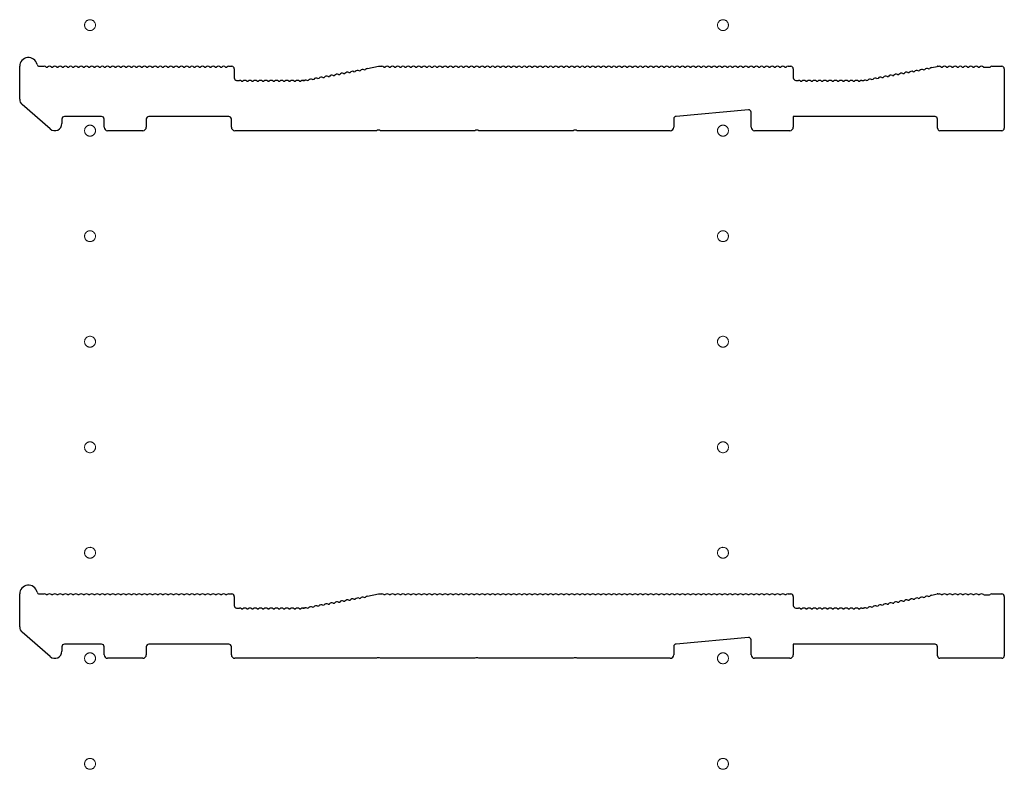
# Model space of a CAD drawing. Extents: x 0 to 3960, y 0 to 6413.
# Drawn here: x 3400 to 3680, y 2007 to 2220 of the extents above; entities that cross this region are included whole.
import ezdxf

# ---------------------------------------------------------------- set-up
doc = ezdxf.new("R2010")
doc.units = 0
doc.linetypes.add('YCENTER_1', pattern=[13, 10, -1, 1, -1])
doc.layers.add('YKK_11', color=7, linetype='CONTINUOUS', lineweight=30)
doc.layers.add('YKK_12', color=2, linetype='CONTINUOUS', lineweight=13)

msp = doc.modelspace()

# ---------------------------------------------------------------- linework, layer by layer
at = {"layer": 'YKK_11'}
for p, q in [((3399.89, 2197.82), (3399.89, 2207.21)), ((3405.51, 2207.21), (3406.89, 2207.21)), ((3407.45, 2207.01), (3407.83, 2207.01)), ((3408.95, 2207.01), (3409.33, 2207.01)), ((3410.45, 2207.01), (3410.83, 2207.01)), ((3411.95, 2207.01), (3412.33, 2207.01)), ((3413.45, 2207.01), (3413.83, 2207.01)), ((3414.95, 2207.01), (3415.33, 2207.01)), ((3416.45, 2207.01), (3416.83, 2207.01)), ((3417.95, 2207.01), (3418.33, 2207.01)), ((3419.45, 2207.01), (3419.83, 2207.01)), ((3420.95, 2207.01), (3421.33, 2207.01)), ((3422.45, 2207.01), (3422.83, 2207.01)), ((3423.95, 2207.01), (3424.33, 2207.01)), ((3425.45, 2207.01), (3425.83, 2207.01)), ((3426.95, 2207.01), (3427.33, 2207.01)), ((3428.45, 2207.01), (3428.83, 2207.01)), ((3429.95, 2207.01), (3430.33, 2207.01)), ((3431.45, 2207.01), (3431.83, 2207.01)), ((3432.95, 2207.01), (3433.33, 2207.01)), ((3434.45, 2207.01), (3434.83, 2207.01)), ((3435.95, 2207.01), (3436.33, 2207.01)), ((3437.45, 2207.01), (3437.83, 2207.01)), ((3438.95, 2207.01), (3439.33, 2207.01)), ((3440.45, 2207.01), (3440.83, 2207.01)), ((3441.95, 2207.01), (3442.33, 2207.01)), ((3443.45, 2207.01), (3443.83, 2207.01)), ((3444.95, 2207.01), (3445.33, 2207.01)), ((3446.45, 2207.01), (3446.83, 2207.01)), ((3447.95, 2207.01), (3448.33, 2207.01)), ((3449.45, 2207.01), (3449.83, 2207.01)), ((3450.95, 2207.01), (3451.33, 2207.01)), ((3452.45, 2207.01), (3452.83, 2207.01)), ((3453.95, 2207.01), (3454.33, 2207.01)), ((3455.45, 2207.01), (3455.83, 2207.01)), ((3456.95, 2207.01), (3457.33, 2207.01)), ((3458.45, 2207.01), (3458.83, 2207.01)), ((3459.39, 2207.21), (3460.19, 2207.21)), ((3460.89, 2206.51), (3460.89, 2203.91)), ((3498.78, 2206.62), (3501.89, 2207.21)), ((3501.89, 2207.21), (3502.89, 2207.21)), ((3503.45, 2207.01), (3503.83, 2207.01)), ((3504.95, 2207.01), (3505.33, 2207.01)), ((3506.45, 2207.01), (3506.83, 2207.01)), ((3507.95, 2207.01), (3508.33, 2207.01)), ((3509.45, 2207.01), (3509.83, 2207.01)), ((3510.95, 2207.01), (3511.33, 2207.01)), ((3512.45, 2207.01), (3512.83, 2207.01)), ((3513.95, 2207.01), (3514.33, 2207.01)), ((3515.45, 2207.01), (3515.83, 2207.01)), ((3516.95, 2207.01), (3517.33, 2207.01)), ((3518.45, 2207.01), (3518.83, 2207.01)), ((3519.95, 2207.01), (3520.33, 2207.01)), ((3521.45, 2207.01), (3521.83, 2207.01)), ((3522.95, 2207.01), (3523.33, 2207.01)), ((3524.45, 2207.01), (3524.83, 2207.01)), ((3525.95, 2207.01), (3526.33, 2207.01)), ((3527.45, 2207.01), (3527.83, 2207.01)), ((3528.95, 2207.01), (3529.33, 2207.01)), ((3530.45, 2207.01), (3530.83, 2207.01)), ((3531.95, 2207.01), (3532.33, 2207.01)), ((3533.45, 2207.01), (3533.83, 2207.01)), ((3534.95, 2207.01), (3535.33, 2207.01)), ((3536.45, 2207.01), (3536.83, 2207.01)), ((3537.95, 2207.01), (3538.33, 2207.01)), ((3539.45, 2207.01), (3539.83, 2207.01)), ((3540.95, 2207.01), (3541.33, 2207.01)), ((3542.45, 2207.01), (3542.83, 2207.01)), ((3543.95, 2207.01), (3544.33, 2207.01)), ((3545.45, 2207.01), (3545.83, 2207.01)), ((3546.95, 2207.01), (3547.33, 2207.01)), ((3548.45, 2207.01), (3548.83, 2207.01)), ((3549.95, 2207.01), (3550.33, 2207.01)), ((3551.45, 2207.01), (3551.83, 2207.01)), ((3552.95, 2207.01), (3553.33, 2207.01)), ((3554.45, 2207.01), (3554.83, 2207.01)), ((3555.95, 2207.01), (3556.33, 2207.01)), ((3557.45, 2207.01), (3557.83, 2207.01)), ((3558.95, 2207.01), (3559.33, 2207.01)), ((3560.45, 2207.01), (3560.83, 2207.01)), ((3561.95, 2207.01), (3562.33, 2207.01)), ((3563.45, 2207.01), (3563.83, 2207.01)), ((3564.95, 2207.01), (3565.33, 2207.01)), ((3566.45, 2207.01), (3566.83, 2207.01)), ((3567.95, 2207.01), (3568.33, 2207.01)), ((3569.45, 2207.01), (3569.83, 2207.01)), ((3570.95, 2207.01), (3571.33, 2207.01)), ((3572.45, 2207.01), (3572.83, 2207.01)), ((3573.95, 2207.01), (3574.33, 2207.01)), ((3575.45, 2207.01), (3575.83, 2207.01)), ((3576.95, 2207.01), (3577.33, 2207.01)), ((3578.45, 2207.01), (3578.83, 2207.01)), ((3579.95, 2207.01), (3580.33, 2207.01)), ((3581.45, 2207.01), (3581.83, 2207.01)), ((3582.95, 2207.01), (3583.33, 2207.01)), ((3584.45, 2207.01), (3584.83, 2207.01)), ((3585.95, 2207.01), (3586.33, 2207.01)), ((3587.45, 2207.01), (3587.83, 2207.01)), ((3588.95, 2207.01), (3589.33, 2207.01)), ((3590.45, 2207.01), (3590.83, 2207.01)), ((3591.95, 2207.01), (3592.33, 2207.01)), ((3593.45, 2207.01), (3593.83, 2207.01)), ((3594.95, 2207.01), (3595.33, 2207.01)), ((3596.45, 2207.01), (3596.83, 2207.01)), ((3597.95, 2207.01), (3598.33, 2207.01)), ((3599.45, 2207.01), (3599.83, 2207.01)), ((3600.95, 2207.01), (3601.33, 2207.01)), ((3602.45, 2207.01), (3602.83, 2207.01)), ((3603.95, 2207.01), (3604.33, 2207.01)), ((3605.45, 2207.01), (3605.83, 2207.01)), ((3606.95, 2207.01), (3607.33, 2207.01)), ((3608.45, 2207.01), (3608.83, 2207.01)), ((3609.95, 2207.01), (3610.33, 2207.01)), ((3611.45, 2207.01), (3611.83, 2207.01)), ((3612.95, 2207.01), (3613.33, 2207.01)), ((3614.45, 2207.01), (3614.83, 2207.01)), ((3615.95, 2207.01), (3616.33, 2207.01)), ((3617.45, 2207.01), (3617.83, 2207.01)), ((3618.39, 2207.21), (3619.19, 2207.21)), ((3619.89, 2206.51), (3619.89, 2203.91)), ((3658.37, 2206.52), (3658.74, 2206.59)), ((3659.25, 2206.9), (3660.83, 2207.2)), ((3660.96, 2207.21), (3661.39, 2207.21)), ((3661.95, 2207.01), (3662.33, 2207.01)), ((3663.45, 2207.01), (3663.83, 2207.01)), ((3664.95, 2207.01), (3665.33, 2207.01)), ((3666.45, 2207.01), (3666.83, 2207.01)), ((3667.95, 2207.01), (3668.33, 2207.01)), ((3669.45, 2207.01), (3669.83, 2207.01)), ((3670.95, 2207.01), (3671.33, 2207.01)), ((3672.45, 2207.01), (3672.83, 2207.01)), ((3673.95, 2207.01), (3674.14, 2206.94)), ((3674.14, 2206.94), (3675.64, 2206.94)), ((3675.64, 2206.94), (3675.83, 2207.01)), ((3676.39, 2207.21), (3679.19, 2207.21)), ((3679.89, 2206.51), (3679.89, 2189.61)), ((3484.63, 2203.72), (3485.01, 2203.79)), ((3486.1, 2204), (3486.48, 2204.07)), ((3487.58, 2204.28), (3487.95, 2204.35)), ((3489.05, 2204.56), (3489.43, 2204.63)), ((3490.52, 2204.84), (3490.9, 2204.91)), ((3492, 2205.12), (3492.37, 2205.19)), ((3493.47, 2205.4), (3493.85, 2205.47)), ((3494.95, 2205.68), (3495.32, 2205.75)), ((3496.42, 2205.96), (3496.79, 2206.03)), ((3497.89, 2206.24), (3498.27, 2206.31)), ((3643.63, 2203.72), (3644.01, 2203.79)), ((3645.1, 2204), (3645.48, 2204.07)), ((3646.58, 2204.28), (3646.95, 2204.35)), ((3648.05, 2204.56), (3648.43, 2204.63)), ((3649.52, 2204.84), (3649.9, 2204.91)), ((3651, 2205.12), (3651.37, 2205.19)), ((3652.47, 2205.4), (3652.85, 2205.47)), ((3653.95, 2205.68), (3654.32, 2205.75)), ((3655.42, 2205.96), (3655.79, 2206.03)), ((3656.89, 2206.24), (3657.27, 2206.31)), ((3461.59, 2203.21), (3462.39, 2203.21)), ((3462.95, 2203.01), (3463.33, 2203.01)), ((3464.45, 2203.01), (3464.83, 2203.01)), ((3465.95, 2203.01), (3466.33, 2203.01)), ((3467.45, 2203.01), (3467.83, 2203.01)), ((3468.95, 2203.01), (3469.33, 2203.01)), ((3470.45, 2203.01), (3470.83, 2203.01)), ((3471.95, 2203.01), (3472.33, 2203.01)), ((3473.45, 2203.01), (3473.83, 2203.01)), ((3474.95, 2203.01), (3475.33, 2203.01)), ((3476.45, 2203.01), (3476.83, 2203.01)), ((3477.95, 2203.01), (3478.33, 2203.01)), ((3479.45, 2203.01), (3479.83, 2203.01)), ((3480.39, 2203.21), (3480.82, 2203.21)), ((3480.82, 2203.21), (3480.39, 2203.21)), ((3481.1, 2203.25), (3480.96, 2203.22)), ((3480.96, 2203.22), (3481.1, 2203.25)), ((3481.68, 2203.15), (3482.06, 2203.23)), ((3483.16, 2203.44), (3483.53, 2203.51)), ((3620.59, 2203.21), (3621.39, 2203.21)), ((3621.95, 2203.01), (3622.33, 2203.01)), ((3623.45, 2203.01), (3623.83, 2203.01)), ((3624.95, 2203.01), (3625.33, 2203.01)), ((3626.45, 2203.01), (3626.83, 2203.01)), ((3627.95, 2203.01), (3628.33, 2203.01)), ((3629.45, 2203.01), (3629.83, 2203.01)), ((3630.95, 2203.01), (3631.33, 2203.01)), ((3632.45, 2203.01), (3632.83, 2203.01)), ((3633.95, 2203.01), (3634.33, 2203.01)), ((3635.45, 2203.01), (3635.83, 2203.01)), ((3636.95, 2203.01), (3637.33, 2203.01)), ((3638.45, 2203.01), (3638.83, 2203.01)), ((3639.39, 2203.21), (3639.82, 2203.21)), ((3639.96, 2203.22), (3640.1, 2203.25)), ((3640.68, 2203.15), (3641.06, 2203.23)), ((3642.16, 2203.44), (3642.53, 2203.51)), ((3408.58, 2189.39), (3400.58, 2196.31)), ((3423.19, 2192.91), (3412.59, 2192.91)), ((3459.39, 2192.91), (3436.59, 2192.91)), ((3607.13, 2194.84), (3586.53, 2192.97)), ((3607.89, 2189.91), (3607.89, 2194.14)), ((3660.19, 2192.91), (3619.89, 2192.91)), ((3619.89, 2192.91), (3619.89, 2189.91)), ((3411.89, 2192.21), (3411.89, 2190.91)), ((3423.89, 2189.91), (3423.89, 2192.21)), ((3435.89, 2192.21), (3435.89, 2189.91)), ((3460.09, 2189.91), (3460.09, 2192.21)), ((3585.89, 2192.27), (3585.89, 2189.91)), ((3660.89, 2189.61), (3660.89, 2192.21)), ((3434.89, 2188.91), (3424.89, 2188.91)), ((3501.32, 2188.91), (3461.09, 2188.91)), ((3501.56, 2189.04), (3501.32, 2188.91)), ((3502.22, 2189.04), (3501.56, 2189.04)), ((3502.46, 2188.91), (3502.22, 2189.04)), ((3529.32, 2188.91), (3502.46, 2188.91)), ((3529.56, 2189.04), (3529.32, 2188.91)), ((3530.22, 2189.04), (3529.56, 2189.04)), ((3530.46, 2188.91), (3530.22, 2189.04)), ((3557.32, 2188.91), (3530.46, 2188.91)), ((3557.56, 2189.04), (3557.32, 2188.91)), ((3558.22, 2189.04), (3557.56, 2189.04)), ((3558.46, 2188.91), (3558.22, 2189.04)), ((3584.89, 2188.91), (3558.46, 2188.91)), ((3618.89, 2188.91), (3608.89, 2188.91)), ((3679.19, 2188.91), (3661.59, 2188.91)), ((3399.89, 2047.82), (3399.89, 2057.21)), ((3405.51, 2057.21), (3406.89, 2057.21)), ((3407.45, 2057.01), (3407.83, 2057.01)), ((3408.95, 2057.01), (3409.33, 2057.01)), ((3410.45, 2057.01), (3410.83, 2057.01)), ((3411.95, 2057.01), (3412.33, 2057.01)), ((3413.45, 2057.01), (3413.83, 2057.01)), ((3414.95, 2057.01), (3415.33, 2057.01)), ((3416.45, 2057.01), (3416.83, 2057.01)), ((3417.95, 2057.01), (3418.33, 2057.01)), ((3419.45, 2057.01), (3419.83, 2057.01)), ((3420.95, 2057.01), (3421.33, 2057.01)), ((3422.45, 2057.01), (3422.83, 2057.01)), ((3423.95, 2057.01), (3424.33, 2057.01)), ((3425.45, 2057.01), (3425.83, 2057.01)), ((3426.95, 2057.01), (3427.33, 2057.01)), ((3428.45, 2057.01), (3428.83, 2057.01)), ((3429.95, 2057.01), (3430.33, 2057.01)), ((3431.45, 2057.01), (3431.83, 2057.01)), ((3432.95, 2057.01), (3433.33, 2057.01)), ((3434.45, 2057.01), (3434.83, 2057.01)), ((3435.95, 2057.01), (3436.33, 2057.01)), ((3437.45, 2057.01), (3437.83, 2057.01)), ((3438.95, 2057.01), (3439.33, 2057.01)), ((3440.45, 2057.01), (3440.83, 2057.01)), ((3441.95, 2057.01), (3442.33, 2057.01)), ((3443.45, 2057.01), (3443.83, 2057.01)), ((3444.95, 2057.01), (3445.33, 2057.01)), ((3446.45, 2057.01), (3446.83, 2057.01)), ((3447.95, 2057.01), (3448.33, 2057.01)), ((3449.45, 2057.01), (3449.83, 2057.01)), ((3450.95, 2057.01), (3451.33, 2057.01)), ((3452.45, 2057.01), (3452.83, 2057.01)), ((3453.95, 2057.01), (3454.33, 2057.01)), ((3455.45, 2057.01), (3455.83, 2057.01)), ((3456.95, 2057.01), (3457.33, 2057.01)), ((3458.45, 2057.01), (3458.83, 2057.01)), ((3459.39, 2057.21), (3460.19, 2057.21)), ((3460.89, 2056.51), (3460.89, 2053.91)), ((3493.47, 2055.4), (3493.85, 2055.47)), ((3494.95, 2055.68), (3495.32, 2055.75)), ((3496.42, 2055.96), (3496.79, 2056.03)), ((3497.89, 2056.24), (3498.27, 2056.31)), ((3498.78, 2056.62), (3501.89, 2057.21)), ((3501.89, 2057.21), (3502.89, 2057.21)), ((3503.45, 2057.01), (3503.83, 2057.01)), ((3504.95, 2057.01), (3505.33, 2057.01)), ((3506.45, 2057.01), (3506.83, 2057.01)), ((3507.95, 2057.01), (3508.33, 2057.01)), ((3509.45, 2057.01), (3509.83, 2057.01)), ((3510.95, 2057.01), (3511.33, 2057.01)), ((3512.45, 2057.01), (3512.83, 2057.01)), ((3513.95, 2057.01), (3514.33, 2057.01)), ((3515.45, 2057.01), (3515.83, 2057.01)), ((3516.95, 2057.01), (3517.33, 2057.01)), ((3518.45, 2057.01), (3518.83, 2057.01)), ((3519.95, 2057.01), (3520.33, 2057.01)), ((3521.45, 2057.01), (3521.83, 2057.01)), ((3522.95, 2057.01), (3523.33, 2057.01)), ((3524.45, 2057.01), (3524.83, 2057.01)), ((3525.95, 2057.01), (3526.33, 2057.01)), ((3527.45, 2057.01), (3527.83, 2057.01)), ((3528.95, 2057.01), (3529.33, 2057.01)), ((3530.45, 2057.01), (3530.83, 2057.01)), ((3531.95, 2057.01), (3532.33, 2057.01)), ((3533.45, 2057.01), (3533.83, 2057.01)), ((3534.95, 2057.01), (3535.33, 2057.01)), ((3536.45, 2057.01), (3536.83, 2057.01)), ((3537.95, 2057.01), (3538.33, 2057.01)), ((3539.45, 2057.01), (3539.83, 2057.01)), ((3540.95, 2057.01), (3541.33, 2057.01)), ((3542.45, 2057.01), (3542.83, 2057.01)), ((3543.95, 2057.01), (3544.33, 2057.01)), ((3545.45, 2057.01), (3545.83, 2057.01)), ((3546.95, 2057.01), (3547.33, 2057.01)), ((3548.45, 2057.01), (3548.83, 2057.01)), ((3549.95, 2057.01), (3550.33, 2057.01)), ((3551.45, 2057.01), (3551.83, 2057.01)), ((3552.95, 2057.01), (3553.33, 2057.01)), ((3554.45, 2057.01), (3554.83, 2057.01)), ((3555.95, 2057.01), (3556.33, 2057.01)), ((3557.45, 2057.01), (3557.83, 2057.01)), ((3558.95, 2057.01), (3559.33, 2057.01)), ((3560.45, 2057.01), (3560.83, 2057.01)), ((3561.95, 2057.01), (3562.33, 2057.01)), ((3563.45, 2057.01), (3563.83, 2057.01)), ((3564.95, 2057.01), (3565.33, 2057.01)), ((3566.45, 2057.01), (3566.83, 2057.01)), ((3567.95, 2057.01), (3568.33, 2057.01)), ((3569.45, 2057.01), (3569.83, 2057.01)), ((3570.95, 2057.01), (3571.33, 2057.01)), ((3572.45, 2057.01), (3572.83, 2057.01)), ((3573.95, 2057.01), (3574.33, 2057.01)), ((3575.45, 2057.01), (3575.83, 2057.01)), ((3576.95, 2057.01), (3577.33, 2057.01)), ((3578.45, 2057.01), (3578.83, 2057.01)), ((3579.95, 2057.01), (3580.33, 2057.01)), ((3581.45, 2057.01), (3581.83, 2057.01)), ((3582.95, 2057.01), (3583.33, 2057.01)), ((3584.45, 2057.01), (3584.83, 2057.01)), ((3585.95, 2057.01), (3586.33, 2057.01)), ((3587.45, 2057.01), (3587.83, 2057.01)), ((3588.95, 2057.01), (3589.33, 2057.01)), ((3590.45, 2057.01), (3590.83, 2057.01)), ((3591.95, 2057.01), (3592.33, 2057.01)), ((3593.45, 2057.01), (3593.83, 2057.01)), ((3594.95, 2057.01), (3595.33, 2057.01)), ((3596.45, 2057.01), (3596.83, 2057.01)), ((3597.95, 2057.01), (3598.33, 2057.01)), ((3599.45, 2057.01), (3599.83, 2057.01)), ((3600.95, 2057.01), (3601.33, 2057.01)), ((3602.45, 2057.01), (3602.83, 2057.01)), ((3603.95, 2057.01), (3604.33, 2057.01)), ((3605.45, 2057.01), (3605.83, 2057.01)), ((3606.95, 2057.01), (3607.33, 2057.01)), ((3608.45, 2057.01), (3608.83, 2057.01)), ((3609.95, 2057.01), (3610.33, 2057.01)), ((3611.45, 2057.01), (3611.83, 2057.01)), ((3612.95, 2057.01), (3613.33, 2057.01)), ((3614.45, 2057.01), (3614.83, 2057.01)), ((3615.95, 2057.01), (3616.33, 2057.01)), ((3617.45, 2057.01), (3617.83, 2057.01)), ((3618.39, 2057.21), (3619.19, 2057.21)), ((3619.89, 2056.51), (3619.89, 2053.91)), ((3652.47, 2055.4), (3652.85, 2055.47)), ((3653.95, 2055.68), (3654.32, 2055.75)), ((3655.42, 2055.96), (3655.79, 2056.03)), ((3656.89, 2056.24), (3657.27, 2056.31)), ((3658.37, 2056.52), (3658.74, 2056.59)), ((3659.25, 2056.9), (3660.83, 2057.2)), ((3660.96, 2057.21), (3661.39, 2057.21)), ((3661.95, 2057.01), (3662.33, 2057.01)), ((3663.45, 2057.01), (3663.83, 2057.01)), ((3664.95, 2057.01), (3665.33, 2057.01)), ((3666.45, 2057.01), (3666.83, 2057.01)), ((3667.95, 2057.01), (3668.33, 2057.01)), ((3669.45, 2057.01), (3669.83, 2057.01)), ((3670.95, 2057.01), (3671.33, 2057.01)), ((3672.45, 2057.01), (3672.83, 2057.01)), ((3673.95, 2057.01), (3674.14, 2056.94)), ((3674.14, 2056.94), (3675.64, 2056.94)), ((3675.64, 2056.94), (3675.83, 2057.01)), ((3676.39, 2057.21), (3679.19, 2057.21)), ((3679.89, 2056.51), (3679.89, 2039.61)), ((3461.59, 2053.21), (3462.39, 2053.21)), ((3462.95, 2053.01), (3463.33, 2053.01)), ((3464.45, 2053.01), (3464.83, 2053.01)), ((3465.95, 2053.01), (3466.33, 2053.01)), ((3467.45, 2053.01), (3467.83, 2053.01)), ((3468.95, 2053.01), (3469.33, 2053.01)), ((3470.45, 2053.01), (3470.83, 2053.01)), ((3471.95, 2053.01), (3472.33, 2053.01)), ((3473.45, 2053.01), (3473.83, 2053.01)), ((3474.95, 2053.01), (3475.33, 2053.01)), ((3476.45, 2053.01), (3476.83, 2053.01)), ((3477.95, 2053.01), (3478.33, 2053.01)), ((3479.45, 2053.01), (3479.83, 2053.01)), ((3480.39, 2053.21), (3480.82, 2053.21)), ((3480.82, 2053.21), (3480.39, 2053.21)), ((3481.1, 2053.25), (3480.96, 2053.22)), ((3480.96, 2053.22), (3481.1, 2053.25)), ((3481.68, 2053.15), (3482.06, 2053.23)), ((3483.16, 2053.44), (3483.53, 2053.51)), ((3484.63, 2053.72), (3485.01, 2053.79)), ((3486.1, 2054), (3486.48, 2054.07)), ((3487.58, 2054.28), (3487.95, 2054.35)), ((3489.05, 2054.56), (3489.43, 2054.63)), ((3490.52, 2054.84), (3490.9, 2054.91)), ((3492, 2055.12), (3492.37, 2055.19)), ((3620.59, 2053.21), (3621.39, 2053.21)), ((3621.95, 2053.01), (3622.33, 2053.01)), ((3623.45, 2053.01), (3623.83, 2053.01)), ((3624.95, 2053.01), (3625.33, 2053.01)), ((3626.45, 2053.01), (3626.83, 2053.01)), ((3627.95, 2053.01), (3628.33, 2053.01)), ((3629.45, 2053.01), (3629.83, 2053.01)), ((3630.95, 2053.01), (3631.33, 2053.01)), ((3632.45, 2053.01), (3632.83, 2053.01)), ((3633.95, 2053.01), (3634.33, 2053.01)), ((3635.45, 2053.01), (3635.83, 2053.01)), ((3636.95, 2053.01), (3637.33, 2053.01)), ((3638.45, 2053.01), (3638.83, 2053.01)), ((3639.39, 2053.21), (3639.82, 2053.21)), ((3639.96, 2053.22), (3640.1, 2053.25)), ((3640.68, 2053.15), (3641.06, 2053.23)), ((3642.16, 2053.44), (3642.53, 2053.51)), ((3643.63, 2053.72), (3644.01, 2053.79)), ((3645.1, 2054), (3645.48, 2054.07)), ((3646.58, 2054.28), (3646.95, 2054.35)), ((3648.05, 2054.56), (3648.43, 2054.63)), ((3649.52, 2054.84), (3649.9, 2054.91)), ((3651, 2055.12), (3651.37, 2055.19)), ((3408.58, 2039.39), (3400.58, 2046.31)), ((3607.13, 2044.84), (3586.53, 2042.97)), ((3607.89, 2039.91), (3607.89, 2044.14)), ((3411.89, 2042.21), (3411.89, 2040.91)), ((3423.19, 2042.91), (3412.59, 2042.91)), ((3423.89, 2039.91), (3423.89, 2042.21)), ((3435.89, 2042.21), (3435.89, 2039.91)), ((3459.39, 2042.91), (3436.59, 2042.91)), ((3460.09, 2039.91), (3460.09, 2042.21)), ((3585.89, 2042.27), (3585.89, 2039.91)), ((3660.19, 2042.91), (3619.89, 2042.91)), ((3619.89, 2042.91), (3619.89, 2039.91)), ((3660.89, 2039.61), (3660.89, 2042.21)), ((3434.89, 2038.91), (3424.89, 2038.91)), ((3501.32, 2038.91), (3461.09, 2038.91)), ((3501.56, 2039.04), (3501.32, 2038.91)), ((3502.22, 2039.04), (3501.56, 2039.04)), ((3502.46, 2038.91), (3502.22, 2039.04)), ((3529.32, 2038.91), (3502.46, 2038.91)), ((3529.56, 2039.04), (3529.32, 2038.91)), ((3530.22, 2039.04), (3529.56, 2039.04)), ((3530.46, 2038.91), (3530.22, 2039.04)), ((3557.32, 2038.91), (3530.46, 2038.91)), ((3557.56, 2039.04), (3557.32, 2038.91)), ((3558.22, 2039.04), (3557.56, 2039.04)), ((3558.46, 2038.91), (3558.22, 2039.04)), ((3584.89, 2038.91), (3558.46, 2038.91)), ((3618.89, 2038.91), (3608.89, 2038.91)), ((3679.19, 2038.91), (3661.59, 2038.91))]:
    msp.add_line(p, q, dxfattribs=at)
for centre, radius, start, end in [((3402.39, 2207.21), 2.5, 12.6356, 180), ((3405.51, 2207.91), 0.7, 192.6356, 270), ((3406.89, 2206.33), 0.88, 50.536, 90), ((3408.39, 2206.33), 0.88, 50.536, 129.464), ((3409.89, 2206.33), 0.88, 50.536, 129.464), ((3411.39, 2206.33), 0.88, 50.536, 129.464), ((3412.89, 2206.33), 0.88, 50.536, 129.464), ((3414.39, 2206.33), 0.88, 50.536, 129.464), ((3415.89, 2206.33), 0.88, 50.536, 129.464), ((3417.39, 2206.33), 0.88, 50.536, 129.464), ((3418.89, 2206.33), 0.88, 50.536, 129.464), ((3420.39, 2206.33), 0.88, 50.536, 129.464), ((3421.89, 2206.33), 0.88, 50.536, 129.464), ((3423.39, 2206.33), 0.88, 50.536, 129.464), ((3424.89, 2206.33), 0.88, 50.536, 129.464), ((3426.39, 2206.33), 0.88, 50.536, 129.464), ((3427.89, 2206.33), 0.88, 50.536, 129.464), ((3429.39, 2206.33), 0.88, 50.536, 129.464), ((3430.89, 2206.33), 0.88, 50.536, 129.464), ((3432.39, 2206.33), 0.88, 50.536, 129.464), ((3433.89, 2206.33), 0.88, 50.536, 129.464), ((3435.39, 2206.33), 0.88, 50.536, 129.464), ((3436.89, 2206.33), 0.88, 50.536, 129.464), ((3438.39, 2206.33), 0.88, 50.536, 129.464), ((3439.89, 2206.33), 0.88, 50.536, 129.464), ((3441.39, 2206.33), 0.88, 50.536, 129.464), ((3442.89, 2206.33), 0.88, 50.536, 129.464), ((3444.39, 2206.33), 0.88, 50.536, 129.464), ((3445.89, 2206.33), 0.88, 50.536, 129.464), ((3447.39, 2206.33), 0.88, 50.536, 129.464), ((3448.89, 2206.33), 0.88, 50.536, 129.464), ((3450.39, 2206.33), 0.88, 50.536, 129.464), ((3451.89, 2206.33), 0.88, 50.536, 129.464), ((3453.39, 2206.33), 0.88, 50.536, 129.464), ((3454.89, 2206.33), 0.88, 50.536, 129.464), ((3456.39, 2206.33), 0.88, 50.536, 129.464), ((3457.89, 2206.33), 0.88, 50.536, 129.464), ((3459.39, 2206.33), 0.88, 90, 129.464), ((3460.19, 2206.51), 0.7, 0, 90), ((3498.94, 2205.75), 0.88, 100.7843, 140.2483), ((3502.89, 2206.33), 0.88, 50.536, 90), ((3504.39, 2206.33), 0.88, 50.536, 129.464), ((3505.89, 2206.33), 0.88, 50.536, 129.464), ((3507.39, 2206.33), 0.88, 50.536, 129.464), ((3508.89, 2206.33), 0.88, 50.536, 129.464), ((3510.39, 2206.33), 0.88, 50.536, 129.464), ((3511.89, 2206.33), 0.88, 50.536, 129.464), ((3513.39, 2206.33), 0.88, 50.536, 129.464), ((3514.89, 2206.33), 0.88, 50.536, 129.464), ((3516.39, 2206.33), 0.88, 50.536, 129.464), ((3517.89, 2206.33), 0.88, 50.536, 129.464), ((3519.39, 2206.33), 0.88, 50.536, 129.464), ((3520.89, 2206.33), 0.88, 50.536, 129.464), ((3522.39, 2206.33), 0.88, 50.536, 129.464), ((3523.89, 2206.33), 0.88, 50.536, 129.464), ((3525.39, 2206.33), 0.88, 50.536, 129.464), ((3526.89, 2206.33), 0.88, 50.536, 129.464), ((3528.39, 2206.33), 0.88, 50.536, 129.464), ((3529.89, 2206.33), 0.88, 50.536, 129.464), ((3531.39, 2206.33), 0.88, 50.536, 129.464), ((3532.89, 2206.33), 0.88, 50.536, 129.464), ((3534.39, 2206.33), 0.88, 50.536, 129.464), ((3535.89, 2206.33), 0.88, 50.536, 129.464), ((3537.39, 2206.33), 0.88, 50.536, 129.464), ((3538.89, 2206.33), 0.88, 50.536, 129.464), ((3540.39, 2206.33), 0.88, 50.536, 129.464), ((3541.89, 2206.33), 0.88, 50.536, 129.464), ((3543.39, 2206.33), 0.88, 50.536, 129.464), ((3544.89, 2206.33), 0.88, 50.536, 129.464), ((3546.39, 2206.33), 0.88, 50.536, 129.464), ((3547.89, 2206.33), 0.88, 50.536, 129.464), ((3549.39, 2206.33), 0.88, 50.536, 129.464), ((3550.89, 2206.33), 0.88, 50.536, 129.464), ((3552.39, 2206.33), 0.88, 50.536, 129.464), ((3553.89, 2206.33), 0.88, 50.536, 129.464), ((3555.39, 2206.33), 0.88, 50.536, 129.464), ((3556.89, 2206.33), 0.88, 50.536, 129.464), ((3558.39, 2206.33), 0.88, 50.536, 129.464), ((3559.89, 2206.33), 0.88, 50.536, 129.464), ((3561.39, 2206.33), 0.88, 50.536, 129.464), ((3562.89, 2206.33), 0.88, 50.536, 129.464), ((3564.39, 2206.33), 0.88, 50.536, 129.464), ((3565.89, 2206.33), 0.88, 50.536, 129.464), ((3567.39, 2206.33), 0.88, 50.536, 129.464), ((3568.89, 2206.33), 0.88, 50.536, 129.464), ((3570.39, 2206.33), 0.88, 50.536, 129.464), ((3571.89, 2206.33), 0.88, 50.536, 129.464), ((3573.39, 2206.33), 0.88, 50.536, 129.464), ((3574.89, 2206.33), 0.88, 50.536, 129.464), ((3576.39, 2206.33), 0.88, 50.536, 129.464), ((3577.89, 2206.33), 0.88, 50.536, 129.464), ((3579.39, 2206.33), 0.88, 50.536, 129.464), ((3580.89, 2206.33), 0.88, 50.536, 129.464), ((3582.39, 2206.33), 0.88, 50.536, 129.464), ((3583.89, 2206.33), 0.88, 50.536, 129.464), ((3585.39, 2206.33), 0.88, 50.536, 129.464), ((3586.89, 2206.33), 0.88, 50.536, 129.464), ((3588.39, 2206.33), 0.88, 50.536, 129.464), ((3589.89, 2206.33), 0.88, 50.536, 129.464), ((3591.39, 2206.33), 0.88, 50.536, 129.464), ((3592.89, 2206.33), 0.88, 50.536, 129.464), ((3594.39, 2206.33), 0.88, 50.536, 129.464), ((3595.89, 2206.33), 0.88, 50.536, 129.464), ((3597.39, 2206.33), 0.88, 50.536, 129.464), ((3598.89, 2206.33), 0.88, 50.536, 129.464), ((3600.39, 2206.33), 0.88, 50.536, 129.464), ((3601.89, 2206.33), 0.88, 50.536, 129.464), ((3603.39, 2206.33), 0.88, 50.536, 129.464), ((3604.89, 2206.33), 0.88, 50.536, 129.464), ((3606.39, 2206.33), 0.88, 50.536, 129.464), ((3607.89, 2206.33), 0.88, 50.536, 129.464), ((3609.39, 2206.33), 0.88, 50.536, 129.464), ((3610.89, 2206.33), 0.88, 50.536, 129.464), ((3612.39, 2206.33), 0.88, 50.536, 129.464), ((3613.89, 2206.33), 0.88, 50.536, 129.464), ((3615.39, 2206.33), 0.88, 50.536, 129.464), ((3616.89, 2206.33), 0.88, 50.536, 129.464), ((3618.39, 2206.33), 0.88, 90, 129.464), ((3619.19, 2206.51), 0.7, 0, 90), ((3657.94, 2205.75), 0.88, 61.3203, 140.2483), ((3659.42, 2206.03), 0.88, 100.7843, 140.2483), ((3660.96, 2206.51), 0.7, 90, 100.7843), ((3661.39, 2206.33), 0.88, 50.536, 90), ((3662.89, 2206.33), 0.88, 50.536, 129.464), ((3664.39, 2206.33), 0.88, 50.536, 129.464), ((3665.89, 2206.33), 0.88, 50.536, 129.464), ((3667.39, 2206.33), 0.88, 50.536, 129.464), ((3668.89, 2206.33), 0.88, 50.536, 129.464), ((3670.39, 2206.33), 0.88, 50.536, 129.464), ((3671.89, 2206.33), 0.88, 50.536, 129.464), ((3673.39, 2206.33), 0.88, 50.4606, 129.464), ((3676.39, 2206.33), 0.88, 90, 129.5394), ((3679.19, 2206.51), 0.7, 0, 90), ((3461.59, 2203.91), 0.7, 180, 270), ((3484.21, 2202.94), 0.88, 61.3203, 140.2483), ((3485.68, 2203.22), 0.88, 61.3203, 140.2483), ((3487.16, 2203.51), 0.88, 61.3203, 140.2483), ((3488.63, 2203.79), 0.88, 61.3203, 140.2483), ((3490.1, 2204.07), 0.88, 61.3203, 140.2483), ((3491.58, 2204.35), 0.88, 61.3203, 140.2483), ((3493.05, 2204.63), 0.88, 61.3203, 140.2483), ((3494.52, 2204.91), 0.88, 61.3203, 140.2483), ((3496, 2205.19), 0.88, 61.3203, 140.2483), ((3497.47, 2205.47), 0.88, 61.3203, 140.2483), ((3620.59, 2203.91), 0.7, 180, 270), ((3643.21, 2202.94), 0.88, 61.3203, 140.2483), ((3644.68, 2203.22), 0.88, 61.3203, 140.2483), ((3646.16, 2203.51), 0.88, 61.3203, 140.2483), ((3647.63, 2203.79), 0.88, 61.3203, 140.2483), ((3649.1, 2204.07), 0.88, 61.3203, 140.2483), ((3650.58, 2204.35), 0.88, 61.3203, 140.2483), ((3652.05, 2204.63), 0.88, 61.3203, 140.2483), ((3653.52, 2204.91), 0.88, 61.3203, 140.2483), ((3655, 2205.19), 0.88, 61.3203, 140.2483), ((3656.47, 2205.47), 0.88, 61.3203, 140.2483), ((3462.39, 2202.33), 0.88, 50.536, 90), ((3463.89, 2202.33), 0.88, 50.536, 129.464), ((3465.39, 2202.33), 0.88, 50.536, 129.464), ((3466.89, 2202.33), 0.88, 50.536, 129.464), ((3468.39, 2202.33), 0.88, 50.536, 129.464), ((3469.89, 2202.33), 0.88, 50.536, 129.464), ((3471.39, 2202.33), 0.88, 50.536, 129.464), ((3472.89, 2202.33), 0.88, 50.536, 129.464), ((3474.39, 2202.33), 0.88, 50.536, 129.464), ((3475.89, 2202.33), 0.88, 50.536, 129.464), ((3477.39, 2202.33), 0.88, 50.536, 129.464), ((3478.89, 2202.33), 0.88, 50.536, 129.464), ((3480.39, 2202.33), 0.88, 90, 129.464), ((3480.82, 2203.91), 0.7, 270, 280.7843), ((3480.82, 2203.91), 0.7, 270, 280.7843), ((3481.26, 2202.38), 0.88, 61.3203, 100.7843), ((3482.73, 2202.66), 0.88, 61.3203, 140.2483), ((3621.39, 2202.33), 0.88, 50.536, 90), ((3622.89, 2202.33), 0.88, 50.536, 129.464), ((3624.39, 2202.33), 0.88, 50.536, 129.464), ((3625.89, 2202.33), 0.88, 50.536, 129.464), ((3627.39, 2202.33), 0.88, 50.536, 129.464), ((3628.89, 2202.33), 0.88, 50.536, 129.464), ((3630.39, 2202.33), 0.88, 50.536, 129.464), ((3631.89, 2202.33), 0.88, 50.536, 129.464), ((3633.39, 2202.33), 0.88, 50.536, 129.464), ((3634.89, 2202.33), 0.88, 50.536, 129.464), ((3636.39, 2202.33), 0.88, 50.536, 129.464), ((3637.89, 2202.33), 0.88, 50.536, 129.464), ((3639.39, 2202.33), 0.88, 90, 129.464), ((3639.82, 2203.91), 0.7, 270, 280.7843), ((3640.26, 2202.38), 0.88, 61.3203, 100.7843), ((3641.73, 2202.66), 0.88, 61.3203, 140.2483), ((3401.89, 2197.82), 2, 180, 229.1613), ((3412.59, 2192.21), 0.7, 90, 180), ((3423.19, 2192.21), 0.7, 0, 90), ((3436.59, 2192.21), 0.7, 90, 180), ((3459.39, 2192.21), 0.7, 0, 90), ((3586.59, 2192.27), 0.7, 95.1944, 180), ((3607.19, 2194.14), 0.7, 0, 95.1944), ((3660.19, 2192.21), 0.7, 0, 90), ((3409.89, 2190.91), 2, 229.1613, 0), ((3424.89, 2189.91), 1, 180, 270), ((3434.89, 2189.91), 1, 270, 0), ((3461.09, 2189.91), 1, 180, 270), ((3584.89, 2189.91), 1, 270, 0), ((3608.89, 2189.91), 1, 180, 270), ((3618.89, 2189.91), 1, 270, 0), ((3661.59, 2189.61), 0.7, 180, 270), ((3679.19, 2189.61), 0.7, 270, 0), ((3402.39, 2057.21), 2.5, 12.6356, 180), ((3405.51, 2057.91), 0.7, 192.6356, 270), ((3406.89, 2056.33), 0.88, 50.536, 90), ((3408.39, 2056.33), 0.88, 50.536, 129.464), ((3409.89, 2056.33), 0.88, 50.536, 129.464), ((3411.39, 2056.33), 0.88, 50.536, 129.464), ((3412.89, 2056.33), 0.88, 50.536, 129.464), ((3414.39, 2056.33), 0.88, 50.536, 129.464), ((3415.89, 2056.33), 0.88, 50.536, 129.464), ((3417.39, 2056.33), 0.88, 50.536, 129.464), ((3418.89, 2056.33), 0.88, 50.536, 129.464), ((3420.39, 2056.33), 0.88, 50.536, 129.464), ((3421.89, 2056.33), 0.88, 50.536, 129.464), ((3423.39, 2056.33), 0.88, 50.536, 129.464), ((3424.89, 2056.33), 0.88, 50.536, 129.464), ((3426.39, 2056.33), 0.88, 50.536, 129.464), ((3427.89, 2056.33), 0.88, 50.536, 129.464), ((3429.39, 2056.33), 0.88, 50.536, 129.464), ((3430.89, 2056.33), 0.88, 50.536, 129.464), ((3432.39, 2056.33), 0.88, 50.536, 129.464), ((3433.89, 2056.33), 0.88, 50.536, 129.464), ((3435.39, 2056.33), 0.88, 50.536, 129.464), ((3436.89, 2056.33), 0.88, 50.536, 129.464), ((3438.39, 2056.33), 0.88, 50.536, 129.464), ((3439.89, 2056.33), 0.88, 50.536, 129.464), ((3441.39, 2056.33), 0.88, 50.536, 129.464), ((3442.89, 2056.33), 0.88, 50.536, 129.464), ((3444.39, 2056.33), 0.88, 50.536, 129.464), ((3445.89, 2056.33), 0.88, 50.536, 129.464), ((3447.39, 2056.33), 0.88, 50.536, 129.464), ((3448.89, 2056.33), 0.88, 50.536, 129.464), ((3450.39, 2056.33), 0.88, 50.536, 129.464), ((3451.89, 2056.33), 0.88, 50.536, 129.464), ((3453.39, 2056.33), 0.88, 50.536, 129.464), ((3454.89, 2056.33), 0.88, 50.536, 129.464), ((3456.39, 2056.33), 0.88, 50.536, 129.464), ((3457.89, 2056.33), 0.88, 50.536, 129.464), ((3459.39, 2056.33), 0.88, 90, 129.464), ((3460.19, 2056.51), 0.7, 0, 90), ((3491.58, 2054.35), 0.88, 61.3203, 140.2483), ((3493.05, 2054.63), 0.88, 61.3203, 140.2483), ((3494.52, 2054.91), 0.88, 61.3203, 140.2483), ((3496, 2055.19), 0.88, 61.3203, 140.2483), ((3497.47, 2055.47), 0.88, 61.3203, 140.2483), ((3498.94, 2055.75), 0.88, 100.7843, 140.2483), ((3502.89, 2056.33), 0.88, 50.536, 90), ((3504.39, 2056.33), 0.88, 50.536, 129.464), ((3505.89, 2056.33), 0.88, 50.536, 129.464), ((3507.39, 2056.33), 0.88, 50.536, 129.464), ((3508.89, 2056.33), 0.88, 50.536, 129.464), ((3510.39, 2056.33), 0.88, 50.536, 129.464), ((3511.89, 2056.33), 0.88, 50.536, 129.464), ((3513.39, 2056.33), 0.88, 50.536, 129.464), ((3514.89, 2056.33), 0.88, 50.536, 129.464), ((3516.39, 2056.33), 0.88, 50.536, 129.464), ((3517.89, 2056.33), 0.88, 50.536, 129.464), ((3519.39, 2056.33), 0.88, 50.536, 129.464), ((3520.89, 2056.33), 0.88, 50.536, 129.464), ((3522.39, 2056.33), 0.88, 50.536, 129.464), ((3523.89, 2056.33), 0.88, 50.536, 129.464), ((3525.39, 2056.33), 0.88, 50.536, 129.464), ((3526.89, 2056.33), 0.88, 50.536, 129.464), ((3528.39, 2056.33), 0.88, 50.536, 129.464), ((3529.89, 2056.33), 0.88, 50.536, 129.464), ((3531.39, 2056.33), 0.88, 50.536, 129.464), ((3532.89, 2056.33), 0.88, 50.536, 129.464), ((3534.39, 2056.33), 0.88, 50.536, 129.464), ((3535.89, 2056.33), 0.88, 50.536, 129.464), ((3537.39, 2056.33), 0.88, 50.536, 129.464), ((3538.89, 2056.33), 0.88, 50.536, 129.464), ((3540.39, 2056.33), 0.88, 50.536, 129.464), ((3541.89, 2056.33), 0.88, 50.536, 129.464), ((3543.39, 2056.33), 0.88, 50.536, 129.464), ((3544.89, 2056.33), 0.88, 50.536, 129.464), ((3546.39, 2056.33), 0.88, 50.536, 129.464), ((3547.89, 2056.33), 0.88, 50.536, 129.464), ((3549.39, 2056.33), 0.88, 50.536, 129.464), ((3550.89, 2056.33), 0.88, 50.536, 129.464), ((3552.39, 2056.33), 0.88, 50.536, 129.464), ((3553.89, 2056.33), 0.88, 50.536, 129.464), ((3555.39, 2056.33), 0.88, 50.536, 129.464), ((3556.89, 2056.33), 0.88, 50.536, 129.464), ((3558.39, 2056.33), 0.88, 50.536, 129.464), ((3559.89, 2056.33), 0.88, 50.536, 129.464), ((3561.39, 2056.33), 0.88, 50.536, 129.464), ((3562.89, 2056.33), 0.88, 50.536, 129.464), ((3564.39, 2056.33), 0.88, 50.536, 129.464), ((3565.89, 2056.33), 0.88, 50.536, 129.464), ((3567.39, 2056.33), 0.88, 50.536, 129.464), ((3568.89, 2056.33), 0.88, 50.536, 129.464), ((3570.39, 2056.33), 0.88, 50.536, 129.464), ((3571.89, 2056.33), 0.88, 50.536, 129.464), ((3573.39, 2056.33), 0.88, 50.536, 129.464), ((3574.89, 2056.33), 0.88, 50.536, 129.464), ((3576.39, 2056.33), 0.88, 50.536, 129.464), ((3577.89, 2056.33), 0.88, 50.536, 129.464), ((3579.39, 2056.33), 0.88, 50.536, 129.464), ((3580.89, 2056.33), 0.88, 50.536, 129.464), ((3582.39, 2056.33), 0.88, 50.536, 129.464), ((3583.89, 2056.33), 0.88, 50.536, 129.464), ((3585.39, 2056.33), 0.88, 50.536, 129.464), ((3586.89, 2056.33), 0.88, 50.536, 129.464), ((3588.39, 2056.33), 0.88, 50.536, 129.464), ((3589.89, 2056.33), 0.88, 50.536, 129.464), ((3591.39, 2056.33), 0.88, 50.536, 129.464), ((3592.89, 2056.33), 0.88, 50.536, 129.464), ((3594.39, 2056.33), 0.88, 50.536, 129.464), ((3595.89, 2056.33), 0.88, 50.536, 129.464), ((3597.39, 2056.33), 0.88, 50.536, 129.464), ((3598.89, 2056.33), 0.88, 50.536, 129.464), ((3600.39, 2056.33), 0.88, 50.536, 129.464), ((3601.89, 2056.33), 0.88, 50.536, 129.464), ((3603.39, 2056.33), 0.88, 50.536, 129.464), ((3604.89, 2056.33), 0.88, 50.536, 129.464), ((3606.39, 2056.33), 0.88, 50.536, 129.464), ((3607.89, 2056.33), 0.88, 50.536, 129.464), ((3609.39, 2056.33), 0.88, 50.536, 129.464), ((3610.89, 2056.33), 0.88, 50.536, 129.464), ((3612.39, 2056.33), 0.88, 50.536, 129.464), ((3613.89, 2056.33), 0.88, 50.536, 129.464), ((3615.39, 2056.33), 0.88, 50.536, 129.464), ((3616.89, 2056.33), 0.88, 50.536, 129.464), ((3618.39, 2056.33), 0.88, 90, 129.464), ((3619.19, 2056.51), 0.7, 0, 90), ((3650.58, 2054.35), 0.88, 61.3203, 140.2483), ((3652.05, 2054.63), 0.88, 61.3203, 140.2483), ((3653.52, 2054.91), 0.88, 61.3203, 140.2483), ((3655, 2055.19), 0.88, 61.3203, 140.2483), ((3656.47, 2055.47), 0.88, 61.3203, 140.2483), ((3657.94, 2055.75), 0.88, 61.3203, 140.2483), ((3659.42, 2056.03), 0.88, 100.7843, 140.2483), ((3660.96, 2056.51), 0.7, 90, 100.7843), ((3661.39, 2056.33), 0.88, 50.536, 90), ((3662.89, 2056.33), 0.88, 50.536, 129.464), ((3664.39, 2056.33), 0.88, 50.536, 129.464), ((3665.89, 2056.33), 0.88, 50.536, 129.464), ((3667.39, 2056.33), 0.88, 50.536, 129.464), ((3668.89, 2056.33), 0.88, 50.536, 129.464), ((3670.39, 2056.33), 0.88, 50.536, 129.464), ((3671.89, 2056.33), 0.88, 50.536, 129.464), ((3673.39, 2056.33), 0.88, 50.4606, 129.464), ((3676.39, 2056.33), 0.88, 90, 129.5394), ((3679.19, 2056.51), 0.7, 0, 90), ((3461.59, 2053.91), 0.7, 180, 270), ((3462.39, 2052.33), 0.88, 50.536, 90), ((3463.89, 2052.33), 0.88, 50.536, 129.464), ((3465.39, 2052.33), 0.88, 50.536, 129.464), ((3466.89, 2052.33), 0.88, 50.536, 129.464), ((3468.39, 2052.33), 0.88, 50.536, 129.464), ((3469.89, 2052.33), 0.88, 50.536, 129.464), ((3471.39, 2052.33), 0.88, 50.536, 129.464), ((3472.89, 2052.33), 0.88, 50.536, 129.464), ((3474.39, 2052.33), 0.88, 50.536, 129.464), ((3475.89, 2052.33), 0.88, 50.536, 129.464), ((3477.39, 2052.33), 0.88, 50.536, 129.464), ((3478.89, 2052.33), 0.88, 50.536, 129.464), ((3480.39, 2052.33), 0.88, 90, 129.464), ((3480.82, 2053.91), 0.7, 270, 280.7843), ((3480.82, 2053.91), 0.7, 270, 280.7843), ((3481.26, 2052.38), 0.88, 61.3203, 100.7843), ((3482.73, 2052.66), 0.88, 61.3203, 140.2483), ((3484.21, 2052.94), 0.88, 61.3203, 140.2483), ((3485.68, 2053.22), 0.88, 61.3203, 140.2483), ((3487.16, 2053.51), 0.88, 61.3203, 140.2483), ((3488.63, 2053.79), 0.88, 61.3203, 140.2483), ((3490.1, 2054.07), 0.88, 61.3203, 140.2483), ((3620.59, 2053.91), 0.7, 180, 270), ((3621.39, 2052.33), 0.88, 50.536, 90), ((3622.89, 2052.33), 0.88, 50.536, 129.464), ((3624.39, 2052.33), 0.88, 50.536, 129.464), ((3625.89, 2052.33), 0.88, 50.536, 129.464), ((3627.39, 2052.33), 0.88, 50.536, 129.464), ((3628.89, 2052.33), 0.88, 50.536, 129.464), ((3630.39, 2052.33), 0.88, 50.536, 129.464), ((3631.89, 2052.33), 0.88, 50.536, 129.464), ((3633.39, 2052.33), 0.88, 50.536, 129.464), ((3634.89, 2052.33), 0.88, 50.536, 129.464), ((3636.39, 2052.33), 0.88, 50.536, 129.464), ((3637.89, 2052.33), 0.88, 50.536, 129.464), ((3639.39, 2052.33), 0.88, 90, 129.464), ((3639.82, 2053.91), 0.7, 270, 280.7843), ((3640.26, 2052.38), 0.88, 61.3203, 100.7843), ((3641.73, 2052.66), 0.88, 61.3203, 140.2483), ((3643.21, 2052.94), 0.88, 61.3203, 140.2483), ((3644.68, 2053.22), 0.88, 61.3203, 140.2483), ((3646.16, 2053.51), 0.88, 61.3203, 140.2483), ((3647.63, 2053.79), 0.88, 61.3203, 140.2483), ((3649.1, 2054.07), 0.88, 61.3203, 140.2483), ((3401.89, 2047.82), 2, 180, 229.1613), ((3607.19, 2044.14), 0.7, 0, 95.1944), ((3412.59, 2042.21), 0.7, 90, 180), ((3423.19, 2042.21), 0.7, 0, 90), ((3436.59, 2042.21), 0.7, 90, 180), ((3459.39, 2042.21), 0.7, 0, 90), ((3586.59, 2042.27), 0.7, 95.1944, 180), ((3660.19, 2042.21), 0.7, 0, 90), ((3409.89, 2040.91), 2, 229.1613, 0), ((3424.89, 2039.91), 1, 180, 270), ((3434.89, 2039.91), 1, 270, 0), ((3461.09, 2039.91), 1, 180, 270), ((3584.89, 2039.91), 1, 270, 0), ((3608.89, 2039.91), 1, 180, 270), ((3618.89, 2039.91), 1, 270, 0), ((3661.59, 2039.61), 0.7, 180, 270), ((3679.19, 2039.61), 0.7, 270, 0)]:
    msp.add_arc(centre, radius, start, end, dxfattribs=at)
at = {"layer": 'YKK_12', "linetype": 'YCENTER_1'}
for centre in [(3419.89, 2218.91), (3599.89, 2218.91), (3419.89, 2188.91), (3599.89, 2188.91), (3419.89, 2158.91), (3599.89, 2158.91), (3419.89, 2128.91), (3599.89, 2128.91), (3419.89, 2098.91), (3599.89, 2098.91), (3419.89, 2068.91), (3599.89, 2068.91), (3419.89, 2038.91), (3599.89, 2038.91), (3419.89, 2008.91), (3599.89, 2008.91)]:
    msp.add_circle(centre, 1.55, dxfattribs=at)

doc.saveas('drawing.dxf')
